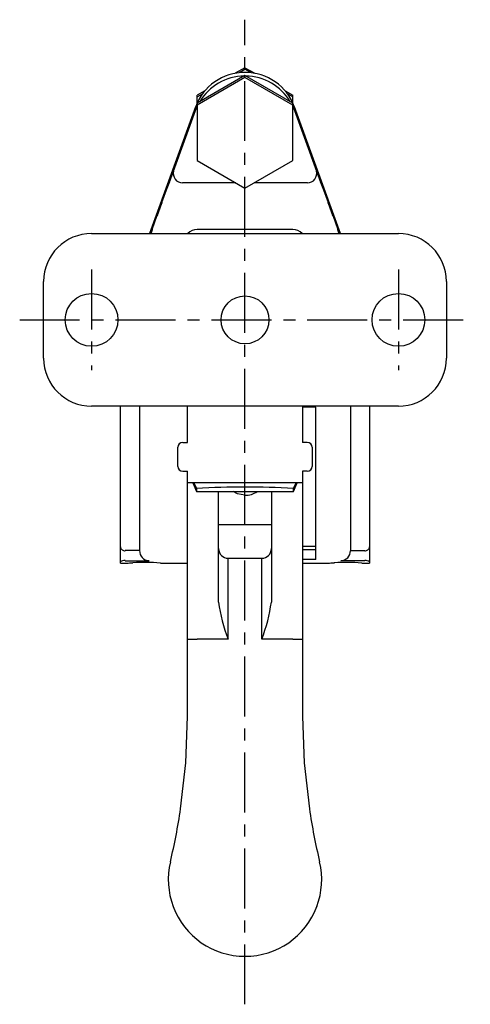
# Model space of a CAD drawing. Extents: x 1 to 1011, y -3 to 493.
# Drawn here: x 727 to 774, y 124 to 226 of the extents above; entities that cross this region are included whole.
import ezdxf

# ---------------------------------------------------------------- set-up
doc = ezdxf.new("R2010")
doc.units = 0
doc.header["$LTSCALE"] = 5
doc.linetypes.add('CENTER', pattern=[2, 1.25, -0.25, 0.25, -0.25])
doc.layers.get('0').update_dxf_attribs({"linetype": 'CONTINUOUS'})
doc.layers.add('1', color=1, linetype='CENTER')

msp = doc.modelspace()

# ---------------------------------------------------------------- linework, layer by layer
for p, q in [((750.5, 221.29), (749.49, 220.71)), ((749.88, 220.77), (750.5, 221.12)), ((750.5, 221.29), (750.5, 221.12)), ((750.5, 221.29), (751.51, 220.71)), ((751.12, 220.77), (750.5, 221.12)), ((750.5, 220.46), (745.5, 217.58)), ((750.5, 220.27), (745.5, 217.39)), ((750.5, 220.27), (750.5, 220.46)), ((755.5, 217.58), (750.5, 220.46)), ((755.5, 217.39), (750.5, 220.27)), ((746.32, 218.88), (745.5, 218.41)), ((754.68, 218.88), (755.5, 218.41)), ((745.5, 218.24), (746.07, 218.57)), ((745.5, 217.6), (745.5, 218.41)), ((755.5, 218.24), (754.93, 218.57)), ((755.5, 217.6), (755.5, 218.41)), ((745.33, 217.19), (740.53, 204)), ((743.04, 210.51), (745.33, 216.81)), ((745.33, 216.81), (745.5, 217.22)), ((745.5, 217.58), (745.5, 211.62)), ((755.5, 211.62), (755.5, 217.58)), ((755.5, 217.22), (755.67, 216.81)), ((760.47, 204), (755.67, 217.19)), ((755.67, 216.81), (757.96, 210.51)), ((745.5, 211.62), (750.5, 208.74)), ((750.5, 208.74), (755.5, 211.62)), ((741.83, 207.24), (742.41, 208.83)), ((749.56, 209.28), (743.98, 209.28)), ((757.02, 209.28), (751.44, 209.28)), ((758.59, 208.83), (759.17, 207.24)), ((740.83, 204.41), (741.31, 205.8)), ((759.69, 205.8), (760.17, 204.41)), ((755.5, 204.41), (745.5, 204.41)), ((734.5, 204), (766.5, 204)), ((729.5, 191), (729.5, 199)), ((771.5, 199), (771.5, 191)), ((766.5, 186), (734.5, 186)), ((737.5, 169.65), (737.5, 186)), ((739.5, 186), (739.5, 170.94)), ((744.5, 185.24), (744.5, 186)), ((756.5, 186), (756.5, 185.24)), ((757.9, 185.9), (756.5, 185.9)), ((757.9, 170.03), (757.9, 185.9)), ((761.5, 186), (761.5, 184.15)), ((763.5, 186), (763.5, 169.65)), ((744.5, 182.22), (744.5, 185.24)), ((756.5, 185.24), (756.5, 182.22)), ((739.5, 184.15), (739.5, 183.91)), ((757.9, 184.57), (757.9, 184.59)), ((761.5, 184.15), (761.5, 183.91)), ((761.5, 183.91), (761.5, 170.94)), ((743.5, 180.87), (743.5, 181.72)), ((744, 182.22), (744.5, 182.22)), ((757, 182.22), (756.5, 182.22)), ((757.5, 181.72), (757.5, 180.87)), ((743.5, 179.87), (743.5, 180.87)), ((757.5, 180.87), (757.5, 179.87)), ((743.5, 179.72), (743.5, 179.87)), ((757.5, 179.87), (757.5, 179.72)), ((744, 179.22), (744.5, 179.22)), ((744.5, 178), (744.5, 179.22)), ((757, 179.22), (756.5, 179.22)), ((756.5, 179.22), (756.5, 178)), ((744.5, 153.65), (744.5, 178)), ((756.5, 178), (744.5, 178)), ((745.17, 178), (745.45, 177.42)), ((755.55, 177.42), (755.83, 178)), ((756.5, 178), (756.5, 153.65)), ((745.45, 177.42), (745.45, 177.1)), ((745.45, 177.1), (755.55, 177.1)), ((747.75, 169.24), (747.75, 177.1)), ((753.25, 177.1), (753.25, 169.24)), ((755.55, 177.1), (755.55, 177.42)), ((747.75, 173.65), (753.25, 173.65)), ((739.5, 170.94), (738, 170.94)), ((756.5, 171.4), (757.9, 171.4)), ((757.9, 171.01), (756.5, 171.01)), ((761.5, 170.94), (763, 170.94)), ((737.5, 169.65), (738.32, 169.65)), ((738, 169.89), (740.5, 169.89)), ((741.68, 169.65), (744.5, 169.65)), ((748.75, 170.15), (752.25, 170.15)), ((748.75, 161.71), (748.75, 170.15)), ((752.25, 161.71), (752.25, 170.15)), ((757.9, 170.03), (756.5, 170.03)), ((756.5, 169.65), (759.32, 169.65)), ((763, 169.89), (760.5, 169.89)), ((762.68, 169.65), (763.5, 169.65)), ((747.75, 165.58), (747.75, 169.24)), ((753.25, 169.24), (753.25, 165.58)), ((744.5, 161.71), (745.5, 161.71)), ((748.75, 161.71), (745.5, 161.71)), ((755.5, 161.71), (752.25, 161.71)), ((755.5, 161.71), (756.5, 161.71)), ((742.68, 138.32), (742.68, 138.33)), ((758.32, 138.33), (758.32, 138.32)), ((758.01, 133.88), (758, 133.86))]:
    msp.add_line(p, q)
at = {"flags": 128}
for points in [[(745.05, 178), (745.15, 177.75), (745.45, 177.1)], [(755.55, 177.1), (755.85, 177.75), (755.95, 178)], [(750.5, 176.72), (749.73, 176.85), (749.25, 177.1)], [(743.79, 144.02), (744.32, 148.82), (744.5, 153.65)], [(756.5, 153.65), (756.68, 148.82), (757.21, 144.02)]]:
    msp.add_lwpolyline(points, dxfattribs=at)
for points in [[(743.04, 210.51, 0), (743.03, 210.5, 0), (743.03, 210.49, 0), (743.03, 210.49, 0), (743.02, 210.48, 0), (743.02, 210.47, 0), (743.02, 210.46, 0), (743.01, 210.45, 0), (743.01, 210.45, 0), (743.01, 210.44, 0), (743, 210.43, 0), (743, 210.42, 0), (743, 210.41, 0), (742.99, 210.4, 0), (742.99, 210.39, 0), (742.99, 210.38, 0), (742.98, 210.38, 0), (742.98, 210.37, 0), (742.98, 210.36, 0), (742.97, 210.35, 0), (742.97, 210.34, 0), (742.97, 210.33, 0), (742.96, 210.32, 0), (742.96, 210.31, 0), (742.95, 210.3, 0), (742.95, 210.29, 0), (742.95, 210.28, 0), (742.94, 210.27, 0), (742.94, 210.25, 0), (742.93, 210.24, 0), (742.93, 210.23, 0), (742.92, 210.22, 0), (742.92, 210.21, 0), (742.92, 210.2, 0), (742.91, 210.19, 0), (742.91, 210.18, 0), (742.9, 210.17, 0), (742.9, 210.16, 0), (742.89, 210.14, 0), (742.89, 210.13, 0), (742.89, 210.12, 0), (742.88, 210.11, 0), (742.88, 210.1, 0), (742.87, 210.09, 0), (742.87, 210.07, 0), (742.86, 210.06, 0), (742.86, 210.05, 0), (742.85, 210.04, 0), (742.85, 210.02, 0), (742.84, 210.01, 0), (742.84, 210, 0), (742.84, 209.99, 0), (742.83, 209.97, 0), (742.83, 209.96, 0), (742.82, 209.95, 0), (742.82, 209.93, 0), (742.81, 209.92, 0), (742.8, 209.91, 0), (742.8, 209.89, 0), (742.79, 209.88, 0), (742.79, 209.87, 0), (742.78, 209.85, 0), (742.78, 209.84, 0), (742.77, 209.83, 0), (742.77, 209.81, 0), (742.76, 209.8, 0), (742.76, 209.78, 0), (742.75, 209.77, 0), (742.75, 209.76, 0), (742.74, 209.74, 0), (742.74, 209.73, 0), (742.73, 209.72, 0), (742.73, 209.7, 0), (742.72, 209.69, 0), (742.72, 209.67, 0), (742.71, 209.66, 0), (742.71, 209.64, 0), (742.7, 209.63, 0), (742.7, 209.61, 0), (742.69, 209.6, 0), (742.68, 209.58, 0), (742.68, 209.57, 0), (742.67, 209.55, 0), (742.67, 209.54, 0), (742.66, 209.52, 0), (742.66, 209.51, 0), (742.65, 209.49, 0), (742.64, 209.48, 0), (742.64, 209.46, 0), (742.63, 209.45, 0), (742.63, 209.43, 0), (742.62, 209.42, 0), (742.62, 209.4, 0), (742.61, 209.39, 0), (742.61, 209.37, 0), (742.6, 209.36, 0), (742.59, 209.34, 0), (742.59, 209.32, 0), (742.58, 209.31, 0), (742.58, 209.29, 0), (742.57, 209.28, 0), (742.57, 209.26, 0), (742.56, 209.25, 0), (742.55, 209.23, 0), (742.55, 209.22, 0), (742.54, 209.2, 0), (742.54, 209.18, 0), (742.53, 209.17, 0), (742.52, 209.15, 0), (742.52, 209.13, 0), (742.51, 209.12, 0), (742.51, 209.1, 0), (742.5, 209.09, 0), (742.5, 209.07, 0), (742.49, 209.05, 0), (742.48, 209.04, 0), (742.48, 209.02, 0), (742.47, 209.01, 0), (742.47, 208.99, 0), (742.46, 208.97, 0), (742.45, 208.96, 0), (742.45, 208.94, 0), (742.44, 208.93, 0), (742.43, 208.91, 0), (742.43, 208.89, 0), (742.42, 208.88, 0), (742.42, 208.86, 0), (742.41, 208.84, 0), (742.41, 208.83, 0)], [(758.59, 208.83, 0), (758.59, 208.84, 0), (758.58, 208.86, 0), (758.58, 208.88, 0), (758.57, 208.89, 0), (758.57, 208.91, 0), (758.56, 208.93, 0), (758.55, 208.94, 0), (758.55, 208.96, 0), (758.54, 208.97, 0), (758.53, 208.99, 0), (758.53, 209.01, 0), (758.52, 209.02, 0), (758.52, 209.04, 0), (758.51, 209.05, 0), (758.5, 209.07, 0), (758.5, 209.09, 0), (758.49, 209.1, 0), (758.49, 209.12, 0), (758.48, 209.13, 0), (758.48, 209.15, 0), (758.47, 209.17, 0), (758.46, 209.18, 0), (758.46, 209.2, 0), (758.45, 209.22, 0), (758.45, 209.23, 0), (758.44, 209.25, 0), (758.43, 209.26, 0), (758.43, 209.28, 0), (758.42, 209.29, 0), (758.42, 209.31, 0), (758.41, 209.32, 0), (758.41, 209.34, 0), (758.4, 209.36, 0), (758.39, 209.37, 0), (758.39, 209.39, 0), (758.38, 209.4, 0), (758.38, 209.42, 0), (758.37, 209.43, 0), (758.37, 209.45, 0), (758.36, 209.46, 0), (758.36, 209.48, 0), (758.35, 209.49, 0), (758.34, 209.51, 0), (758.34, 209.52, 0), (758.33, 209.54, 0), (758.33, 209.55, 0), (758.32, 209.57, 0), (758.32, 209.58, 0), (758.31, 209.6, 0), (758.3, 209.61, 0), (758.3, 209.63, 0), (758.29, 209.64, 0), (758.29, 209.66, 0), (758.28, 209.67, 0), (758.28, 209.69, 0), (758.27, 209.7, 0), (758.27, 209.72, 0), (758.26, 209.73, 0), (758.26, 209.74, 0), (758.25, 209.76, 0), (758.25, 209.77, 0), (758.24, 209.78, 0), (758.24, 209.8, 0), (758.23, 209.81, 0), (758.23, 209.83, 0), (758.22, 209.84, 0), (758.22, 209.85, 0), (758.21, 209.87, 0), (758.21, 209.88, 0), (758.2, 209.89, 0), (758.2, 209.91, 0), (758.19, 209.92, 0), (758.18, 209.93, 0), (758.18, 209.95, 0), (758.17, 209.96, 0), (758.17, 209.97, 0), (758.16, 209.99, 0), (758.16, 210, 0), (758.16, 210.01, 0), (758.15, 210.02, 0), (758.15, 210.04, 0), (758.14, 210.05, 0), (758.14, 210.06, 0), (758.13, 210.07, 0), (758.13, 210.09, 0), (758.12, 210.1, 0), (758.12, 210.11, 0), (758.11, 210.12, 0), (758.11, 210.13, 0), (758.11, 210.14, 0), (758.1, 210.16, 0), (758.1, 210.17, 0), (758.09, 210.18, 0), (758.09, 210.19, 0), (758.08, 210.2, 0), (758.08, 210.21, 0), (758.08, 210.22, 0), (758.07, 210.23, 0), (758.07, 210.24, 0), (758.06, 210.25, 0), (758.06, 210.27, 0), (758.05, 210.28, 0), (758.05, 210.29, 0), (758.05, 210.3, 0), (758.04, 210.31, 0), (758.04, 210.32, 0), (758.03, 210.33, 0), (758.03, 210.34, 0), (758.03, 210.35, 0), (758.02, 210.36, 0), (758.02, 210.37, 0), (758.02, 210.38, 0), (758.01, 210.38, 0), (758.01, 210.39, 0), (758.01, 210.4, 0), (758, 210.41, 0), (758, 210.42, 0), (758, 210.43, 0), (757.99, 210.44, 0), (757.99, 210.45, 0), (757.99, 210.45, 0), (757.98, 210.46, 0), (757.98, 210.47, 0), (757.98, 210.48, 0), (757.97, 210.49, 0), (757.97, 210.49, 0), (757.97, 210.5, 0), (757.96, 210.51, 0)], [(741.83, 207.24, 0), (741.82, 207.23, 0), (741.82, 207.22, 0), (741.82, 207.21, 0), (741.81, 207.19, 0), (741.81, 207.18, 0), (741.8, 207.17, 0), (741.8, 207.16, 0), (741.79, 207.14, 0), (741.79, 207.13, 0), (741.78, 207.12, 0), (741.78, 207.11, 0), (741.77, 207.09, 0), (741.77, 207.08, 0), (741.77, 207.07, 0), (741.76, 207.06, 0), (741.76, 207.05, 0), (741.75, 207.03, 0), (741.75, 207.02, 0), (741.74, 207.01, 0), (741.74, 207, 0), (741.74, 206.99, 0), (741.73, 206.97, 0), (741.73, 206.96, 0), (741.72, 206.95, 0), (741.72, 206.94, 0), (741.71, 206.92, 0), (741.71, 206.91, 0), (741.7, 206.9, 0), (741.7, 206.89, 0), (741.7, 206.88, 0), (741.69, 206.86, 0), (741.69, 206.85, 0), (741.68, 206.84, 0), (741.68, 206.83, 0), (741.67, 206.81, 0), (741.67, 206.8, 0), (741.66, 206.79, 0), (741.66, 206.78, 0), (741.66, 206.77, 0), (741.65, 206.75, 0), (741.65, 206.74, 0), (741.64, 206.73, 0), (741.64, 206.72, 0), (741.63, 206.71, 0), (741.63, 206.69, 0), (741.63, 206.68, 0), (741.62, 206.67, 0), (741.62, 206.66, 0), (741.61, 206.65, 0), (741.61, 206.63, 0), (741.6, 206.62, 0), (741.6, 206.61, 0), (741.6, 206.6, 0), (741.59, 206.59, 0), (741.59, 206.58, 0), (741.58, 206.56, 0), (741.58, 206.55, 0), (741.58, 206.54, 0), (741.57, 206.53, 0), (741.57, 206.52, 0), (741.56, 206.51, 0), (741.56, 206.49, 0), (741.55, 206.48, 0), (741.55, 206.47, 0), (741.55, 206.46, 0), (741.54, 206.45, 0), (741.54, 206.44, 0), (741.53, 206.43, 0), (741.53, 206.41, 0), (741.52, 206.4, 0), (741.52, 206.39, 0), (741.52, 206.38, 0), (741.51, 206.37, 0), (741.51, 206.36, 0), (741.5, 206.35, 0), (741.5, 206.33, 0), (741.5, 206.32, 0), (741.49, 206.31, 0), (741.49, 206.3, 0), (741.49, 206.29, 0), (741.48, 206.28, 0), (741.48, 206.27, 0), (741.47, 206.26, 0), (741.47, 206.25, 0), (741.47, 206.24, 0), (741.46, 206.22, 0), (741.46, 206.21, 0), (741.45, 206.2, 0), (741.45, 206.19, 0), (741.45, 206.18, 0), (741.44, 206.17, 0), (741.44, 206.16, 0), (741.43, 206.15, 0), (741.43, 206.14, 0), (741.43, 206.13, 0), (741.42, 206.12, 0), (741.42, 206.11, 0), (741.42, 206.1, 0), (741.41, 206.09, 0), (741.41, 206.07, 0), (741.41, 206.06, 0), (741.4, 206.05, 0), (741.4, 206.04, 0), (741.39, 206.03, 0), (741.39, 206.02, 0), (741.39, 206.01, 0), (741.38, 206, 0), (741.38, 205.99, 0), (741.38, 205.98, 0), (741.37, 205.97, 0), (741.37, 205.96, 0), (741.37, 205.95, 0), (741.36, 205.94, 0), (741.36, 205.93, 0), (741.36, 205.93, 0), (741.35, 205.91, 0), (741.35, 205.91, 0), (741.35, 205.9, 0), (741.34, 205.89, 0), (741.34, 205.88, 0), (741.34, 205.87, 0), (741.33, 205.86, 0), (741.33, 205.85, 0), (741.33, 205.84, 0), (741.32, 205.83, 0), (741.32, 205.82, 0), (741.32, 205.81, 0), (741.31, 205.8, 0)], [(759.69, 205.8, 0), (759.68, 205.81, 0), (759.68, 205.82, 0), (759.68, 205.83, 0), (759.67, 205.84, 0), (759.67, 205.85, 0), (759.67, 205.86, 0), (759.66, 205.87, 0), (759.66, 205.88, 0), (759.66, 205.89, 0), (759.65, 205.9, 0), (759.65, 205.91, 0), (759.65, 205.91, 0), (759.64, 205.93, 0), (759.64, 205.93, 0), (759.64, 205.94, 0), (759.63, 205.95, 0), (759.63, 205.96, 0), (759.63, 205.97, 0), (759.62, 205.98, 0), (759.62, 205.99, 0), (759.62, 206, 0), (759.61, 206.01, 0), (759.61, 206.02, 0), (759.61, 206.03, 0), (759.6, 206.04, 0), (759.6, 206.05, 0), (759.59, 206.06, 0), (759.59, 206.07, 0), (759.59, 206.09, 0), (759.58, 206.1, 0), (759.58, 206.11, 0), (759.58, 206.12, 0), (759.57, 206.13, 0), (759.57, 206.14, 0), (759.57, 206.15, 0), (759.56, 206.16, 0), (759.56, 206.17, 0), (759.55, 206.18, 0), (759.55, 206.19, 0), (759.55, 206.2, 0), (759.54, 206.21, 0), (759.54, 206.22, 0), (759.53, 206.24, 0), (759.53, 206.25, 0), (759.53, 206.26, 0), (759.52, 206.27, 0), (759.52, 206.28, 0), (759.51, 206.29, 0), (759.51, 206.3, 0), (759.51, 206.31, 0), (759.5, 206.32, 0), (759.5, 206.33, 0), (759.5, 206.35, 0), (759.49, 206.36, 0), (759.49, 206.37, 0), (759.48, 206.38, 0), (759.48, 206.39, 0), (759.48, 206.4, 0), (759.47, 206.41, 0), (759.47, 206.43, 0), (759.46, 206.44, 0), (759.46, 206.45, 0), (759.45, 206.46, 0), (759.45, 206.47, 0), (759.45, 206.48, 0), (759.44, 206.49, 0), (759.44, 206.51, 0), (759.43, 206.52, 0), (759.43, 206.53, 0), (759.42, 206.54, 0), (759.42, 206.55, 0), (759.42, 206.56, 0), (759.41, 206.58, 0), (759.41, 206.59, 0), (759.4, 206.6, 0), (759.4, 206.61, 0), (759.4, 206.62, 0), (759.39, 206.63, 0), (759.39, 206.65, 0), (759.38, 206.66, 0), (759.38, 206.67, 0), (759.37, 206.68, 0), (759.37, 206.69, 0), (759.37, 206.71, 0), (759.36, 206.72, 0), (759.36, 206.73, 0), (759.35, 206.74, 0), (759.35, 206.75, 0), (759.34, 206.77, 0), (759.34, 206.78, 0), (759.34, 206.79, 0), (759.33, 206.8, 0), (759.33, 206.81, 0), (759.32, 206.83, 0), (759.32, 206.84, 0), (759.31, 206.85, 0), (759.31, 206.86, 0), (759.3, 206.88, 0), (759.3, 206.89, 0), (759.3, 206.9, 0), (759.29, 206.91, 0), (759.29, 206.92, 0), (759.28, 206.94, 0), (759.28, 206.95, 0), (759.27, 206.96, 0), (759.27, 206.97, 0), (759.26, 206.99, 0), (759.26, 207, 0), (759.26, 207.01, 0), (759.25, 207.02, 0), (759.25, 207.03, 0), (759.24, 207.05, 0), (759.24, 207.06, 0), (759.23, 207.07, 0), (759.23, 207.08, 0), (759.23, 207.09, 0), (759.22, 207.11, 0), (759.22, 207.12, 0), (759.21, 207.13, 0), (759.21, 207.14, 0), (759.2, 207.16, 0), (759.2, 207.17, 0), (759.19, 207.18, 0), (759.19, 207.19, 0), (759.18, 207.21, 0), (759.18, 207.22, 0), (759.18, 207.23, 0), (759.17, 207.24, 0)], [(740.83, 204.41, 0), (740.83, 204.41, 0), (740.83, 204.41, 0), (740.83, 204.4, 0), (740.83, 204.4, 0), (740.82, 204.4, 0), (740.82, 204.39, 0), (740.82, 204.39, 0), (740.82, 204.38, 0), (740.82, 204.38, 0), (740.82, 204.38, 0), (740.82, 204.38, 0), (740.82, 204.37, 0), (740.82, 204.37, 0), (740.81, 204.37, 0), (740.81, 204.36, 0), (740.81, 204.36, 0), (740.81, 204.35, 0), (740.81, 204.35, 0), (740.81, 204.35, 0), (740.81, 204.34, 0), (740.8, 204.34, 0), (740.8, 204.34, 0), (740.8, 204.33, 0), (740.8, 204.33, 0), (740.8, 204.33, 0), (740.8, 204.32, 0), (740.8, 204.32, 0), (740.8, 204.32, 0), (740.8, 204.31, 0), (740.79, 204.31, 0), (740.79, 204.31, 0), (740.79, 204.3, 0), (740.79, 204.3, 0), (740.79, 204.3, 0), (740.79, 204.29, 0), (740.79, 204.29, 0), (740.79, 204.29, 0), (740.78, 204.28, 0), (740.78, 204.28, 0), (740.78, 204.28, 0), (740.78, 204.27, 0), (740.78, 204.27, 0), (740.78, 204.27, 0), (740.78, 204.26, 0), (740.78, 204.26, 0), (740.78, 204.26, 0), (740.77, 204.25, 0), (740.77, 204.25, 0), (740.77, 204.25, 0), (740.77, 204.24, 0), (740.77, 204.24, 0), (740.77, 204.24, 0), (740.77, 204.23, 0), (740.77, 204.23, 0), (740.77, 204.23, 0), (740.76, 204.22, 0), (740.76, 204.22, 0), (740.76, 204.22, 0), (740.76, 204.21, 0), (740.76, 204.21, 0), (740.76, 204.21, 0), (740.76, 204.21, 0), (740.76, 204.2, 0), (740.76, 204.2, 0), (740.75, 204.19, 0), (740.75, 204.19, 0), (740.75, 204.19, 0), (740.75, 204.19, 0), (740.75, 204.18, 0), (740.75, 204.18, 0), (740.75, 204.18, 0), (740.75, 204.17, 0), (740.75, 204.17, 0), (740.75, 204.17, 0), (740.74, 204.16, 0), (740.74, 204.16, 0), (740.74, 204.16, 0), (740.74, 204.15, 0), (740.74, 204.15, 0), (740.74, 204.15, 0), (740.74, 204.14, 0), (740.74, 204.14, 0), (740.74, 204.14, 0), (740.73, 204.13, 0), (740.73, 204.13, 0), (740.73, 204.13, 0), (740.73, 204.12, 0), (740.73, 204.12, 0), (740.73, 204.12, 0), (740.73, 204.12, 0), (740.73, 204.11, 0), (740.73, 204.11, 0), (740.72, 204.11, 0), (740.72, 204.1, 0), (740.72, 204.1, 0), (740.72, 204.1, 0), (740.72, 204.09, 0), (740.72, 204.09, 0), (740.72, 204.09, 0), (740.72, 204.09, 0), (740.72, 204.08, 0), (740.72, 204.08, 0), (740.71, 204.07, 0), (740.71, 204.07, 0), (740.71, 204.07, 0), (740.71, 204.07, 0), (740.71, 204.06, 0), (740.71, 204.06, 0), (740.71, 204.06, 0), (740.71, 204.05, 0), (740.71, 204.05, 0), (740.7, 204.05, 0), (740.7, 204.04, 0), (740.7, 204.04, 0), (740.7, 204.04, 0), (740.7, 204.04, 0), (740.7, 204.03, 0), (740.7, 204.03, 0), (740.7, 204.03, 0), (740.7, 204.02, 0), (740.7, 204.02, 0), (740.69, 204.02, 0), (740.69, 204.01, 0), (740.69, 204.01, 0), (740.69, 204.01, 0), (740.69, 204.01, 0), (740.69, 204, 0), (740.69, 204, 0)], [(760.31, 204, 0), (760.31, 204, 0), (760.31, 204.01, 0), (760.31, 204.01, 0), (760.31, 204.01, 0), (760.31, 204.01, 0), (760.31, 204.02, 0), (760.3, 204.02, 0), (760.3, 204.02, 0), (760.3, 204.03, 0), (760.3, 204.03, 0), (760.3, 204.03, 0), (760.3, 204.04, 0), (760.3, 204.04, 0), (760.3, 204.04, 0), (760.3, 204.04, 0), (760.3, 204.05, 0), (760.29, 204.05, 0), (760.29, 204.05, 0), (760.29, 204.06, 0), (760.29, 204.06, 0), (760.29, 204.06, 0), (760.29, 204.07, 0), (760.29, 204.07, 0), (760.29, 204.07, 0), (760.29, 204.07, 0), (760.28, 204.08, 0), (760.28, 204.08, 0), (760.28, 204.09, 0), (760.28, 204.09, 0), (760.28, 204.09, 0), (760.28, 204.09, 0), (760.28, 204.1, 0), (760.28, 204.1, 0), (760.28, 204.1, 0), (760.28, 204.11, 0), (760.27, 204.11, 0), (760.27, 204.11, 0), (760.27, 204.12, 0), (760.27, 204.12, 0), (760.27, 204.12, 0), (760.27, 204.12, 0), (760.27, 204.13, 0), (760.27, 204.13, 0), (760.27, 204.13, 0), (760.26, 204.14, 0), (760.26, 204.14, 0), (760.26, 204.14, 0), (760.26, 204.15, 0), (760.26, 204.15, 0), (760.26, 204.15, 0), (760.26, 204.16, 0), (760.26, 204.16, 0), (760.26, 204.16, 0), (760.25, 204.17, 0), (760.25, 204.17, 0), (760.25, 204.17, 0), (760.25, 204.18, 0), (760.25, 204.18, 0), (760.25, 204.18, 0), (760.25, 204.19, 0), (760.25, 204.19, 0), (760.25, 204.19, 0), (760.25, 204.19, 0), (760.24, 204.2, 0), (760.24, 204.2, 0), (760.24, 204.21, 0), (760.24, 204.21, 0), (760.24, 204.21, 0), (760.24, 204.21, 0), (760.24, 204.22, 0), (760.24, 204.22, 0), (760.24, 204.22, 0), (760.23, 204.23, 0), (760.23, 204.23, 0), (760.23, 204.23, 0), (760.23, 204.24, 0), (760.23, 204.24, 0), (760.23, 204.24, 0), (760.23, 204.25, 0), (760.23, 204.25, 0), (760.23, 204.25, 0), (760.22, 204.26, 0), (760.22, 204.26, 0), (760.22, 204.26, 0), (760.22, 204.27, 0), (760.22, 204.27, 0), (760.22, 204.27, 0), (760.22, 204.28, 0), (760.22, 204.28, 0), (760.22, 204.28, 0), (760.21, 204.29, 0), (760.21, 204.29, 0), (760.21, 204.29, 0), (760.21, 204.3, 0), (760.21, 204.3, 0), (760.21, 204.3, 0), (760.21, 204.31, 0), (760.21, 204.31, 0), (760.2, 204.31, 0), (760.2, 204.32, 0), (760.2, 204.32, 0), (760.2, 204.32, 0), (760.2, 204.33, 0), (760.2, 204.33, 0), (760.2, 204.33, 0), (760.2, 204.34, 0), (760.2, 204.34, 0), (760.19, 204.34, 0), (760.19, 204.35, 0), (760.19, 204.35, 0), (760.19, 204.35, 0), (760.19, 204.36, 0), (760.19, 204.36, 0), (760.19, 204.37, 0), (760.18, 204.37, 0), (760.18, 204.37, 0), (760.18, 204.38, 0), (760.18, 204.38, 0), (760.18, 204.38, 0), (760.18, 204.38, 0), (760.18, 204.39, 0), (760.18, 204.39, 0), (760.18, 204.4, 0), (760.17, 204.4, 0), (760.17, 204.4, 0), (760.17, 204.41, 0), (760.17, 204.41, 0), (760.17, 204.41, 0)]]:
    msp.add_polyline3d(points)
for centre, radius in [((734.5, 195), 2.75), ((750.5, 195), 2.5), ((766.5, 195), 2.75)]:
    msp.add_circle(centre, radius)
for centre, radius, start, end in [((750.5, 215.3), 5.5, 20.0526, 159.9474), ((750.5, 214.92), 5.5, 90.6768, 149.2681), ((750.5, 214.92), 5.5, 30.7279, 89.3272), ((744, 210.27), 0.991, 166.0091, 268.7373), ((757, 210.27), 0.991, 271.2627, 13.9909), ((745.41, 203.3), 1.11, 85.4927, 140.8017), ((755.6, 203.33), 1.08, 38.3012, 95.4979), ((734.5, 199), 5, 90, 180), ((766.5, 199), 5, 0, 90), ((734.5, 191), 5, 180, 270), ((766.5, 191), 5, 270, 0), ((744, 181.72), 0.5, 90, 180), ((757, 181.72), 0.5, 0, 90), ((744, 179.72), 0.5, 180, 270), ((757, 179.72), 0.5, 270, 0), ((750.5, 90.84), 86.73, 86.6623, 93.3377), ((750.6, 178.65), 1.93, 266.9328, 306.8849), ((737.95, 171.38), 0.448, 186.5335, 276.9806), ((740.52, 170.92), 1.02, 178.824, 268.6383), ((748.75, 171.15), 1, 180, 270), ((752.25, 171.15), 1, 270, 0), ((760.48, 170.91), 1.02, 270.9791, 1.5587), ((763.05, 171.38), 0.448, 263.0194, 353.4665), ((737.87, 169.26), 0.649, 78.7348, 125.0856), ((738.2, 175.53), 5.88, 271.1559, 276.0303), ((740, 147.01), 22.7, 85.7703, 92.9906), ((759.2, 175.53), 5.88, 271.1559, 276.0303), ((761, 147.01), 22.7, 85.7703, 92.9906), ((763.09, 169.09), 0.812, 59.7442, 96.4354), ((762.72, 167.38), 15.08, 186.8558, 202.0992), ((736.86, 167.75), 16.53, 338.5749, 352.4701), ((679.2, 153.66), 65.3, 346.5824, 351.5092), ((821.8, 153.66), 65.3, 188.4908, 193.4176), ((750.5, 136.65), 8, 166.5803, 200.5825), ((750.5, 136.65), 8, 339.4175, 13.4197), ((750.5, 136.65), 8, 200.5838, 339.4162)]:
    msp.add_arc(centre, radius, start, end)
at = {"layer": '1'}
for p, q in [((750.5, 123.65), (750.5, 226.29)), ((734.5, 200.25), (734.5, 189.75)), ((766.5, 200.25), (766.5, 189.75)), ((727, 195), (774, 195))]:
    msp.add_line(p, q, dxfattribs=at)

doc.saveas('drawing.dxf')
